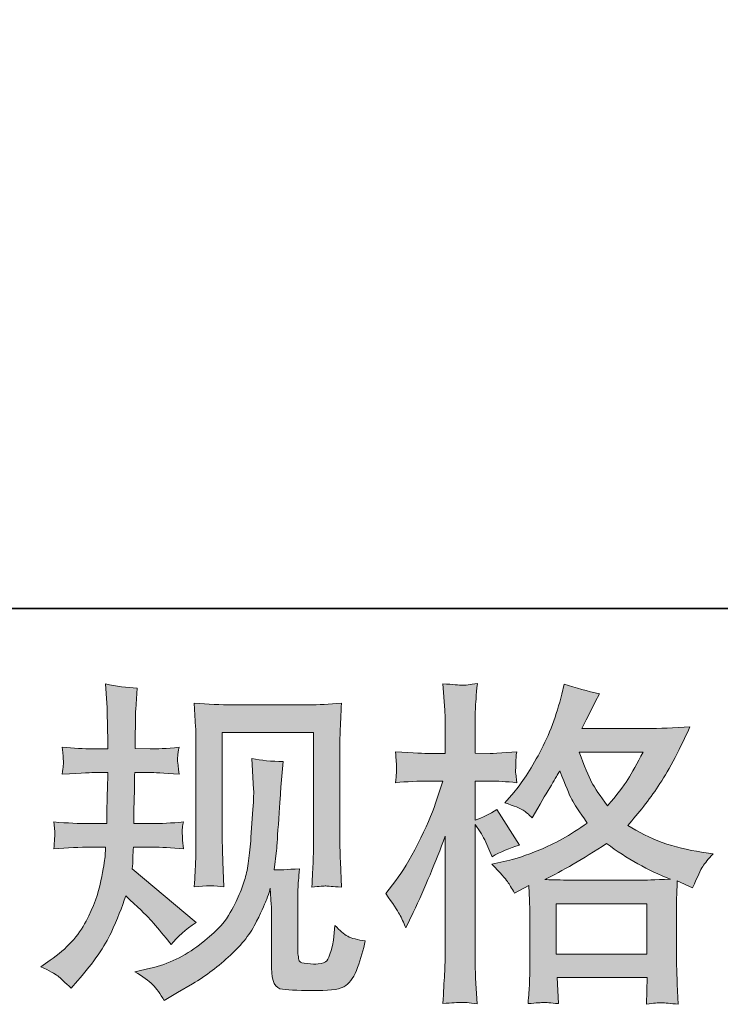
# Model space of a CAD drawing. Units: inches. Extents: x -116 to 659, y -98 to 455.
# Drawn here: x 128 to 169, y -97 to -40 of the extents above; entities that cross this region are included whole.
import ezdxf

# ---------------------------------------------------------------- set-up
doc = ezdxf.new("R2010")
doc.units = ezdxf.units.IN
doc.header["$MEASUREMENT"] = 0
doc.layers.add('图层 1', color=7, linetype='Continuous')

msp = doc.modelspace()

# ---------------------------------------------------------------- hatches: boundary and pattern name
at = {"layer": '图层 1'}
h = msp.add_hatch(color=7, dxfattribs=at)
h.dxf.hatch_style = 2
edge = h.paths.add_edge_path()
edge.add_spline(control_points=[(129.694, -95.175), (129.694, -95.175), (130.234, -94.789), (130.234, -94.789), (131.185, -94.12), (131.875, -93.367), (132.306, -92.534), (132.734, -91.694), (133.024, -90.916), (133.165, -90.202), (133.307, -89.487), (133.387, -89.024), (133.4, -88.805), (133.4, -88.805), (133.419, -88.246), (133.419, -88.246), (133.419, -88.246), (132.589, -88.246), (132.589, -88.246), (131.944, -88.246), (131.229, -88.281), (130.445, -88.342), (130.458, -88.13), (130.471, -87.93), (130.484, -87.744), (130.497, -87.551), (130.505, -87.416), (130.505, -87.332), (130.505, -87.332), (130.445, -86.785), (130.445, -86.785), (131.219, -86.849), (131.907, -86.881), (132.511, -86.881), (132.511, -86.881), (133.514, -86.881), (133.514, -86.881), (133.501, -86.663), (133.495, -86.438), (133.501, -86.193), (133.508, -85.955), (133.522, -85.533), (133.535, -84.925), (133.535, -84.925), (133.555, -83.922), (133.555, -83.922), (133.555, -83.922), (132.781, -83.922), (132.781, -83.922), (132.718, -83.922), (132.099, -83.954), (130.929, -84.021), (130.952, -83.806), (130.971, -83.639), (130.986, -83.523), (130.999, -83.407), (130.999, -83.317), (130.992, -83.246), (130.986, -83.182), (130.965, -82.921), (130.929, -82.461), (131.584, -82.525), (132.178, -82.558), (132.705, -82.558), (132.705, -82.558), (133.571, -82.558), (133.571, -82.558), (133.571, -82.21), (133.564, -81.979), (133.558, -81.863), (133.555, -81.747), (133.548, -81.438), (133.535, -80.936), (133.522, -80.434), (133.514, -80.093), (133.514, -79.913), (133.514, -79.913), (133.436, -78.794), (133.436, -78.794), (134.055, -78.935), (134.658, -79.019), (135.252, -79.044), (135.252, -79.044), (135.176, -80.28), (135.176, -80.28), (135.162, -80.357), (135.155, -80.627), (135.155, -81.091), (135.155, -81.091), (135.136, -81.843), (135.136, -81.843), (135.136, -81.843), (135.136, -82.538), (135.136, -82.538), (135.136, -82.538), (136.006, -82.558), (136.006, -82.558), (136.391, -82.57), (136.95, -82.538), (137.682, -82.461), (137.647, -82.686), (137.619, -82.854), (137.607, -82.969), (137.594, -83.085), (137.587, -83.188), (137.594, -83.278), (137.6, -83.362), (137.632, -83.61), (137.682, -84.021), (136.757, -83.954), (136.204, -83.922), (136.025, -83.922), (136.025, -83.922), (135.117, -83.922), (135.117, -83.922), (135.104, -84.379), (135.097, -84.713), (135.097, -84.925), (135.097, -84.925), (135.06, -86.116), (135.06, -86.116), (135.06, -86.116), (135.06, -86.881), (135.06, -86.881), (135.06, -86.881), (136.082, -86.881), (136.082, -86.881), (136.622, -86.881), (137.241, -86.849), (137.936, -86.785), (137.896, -87.004), (137.87, -87.145), (137.864, -87.203), (137.858, -87.261), (137.864, -87.39), (137.877, -87.583), (137.877, -87.583), (137.877, -87.834), (137.877, -87.834), (137.877, -87.834), (137.936, -88.342), (137.936, -88.342), (137.241, -88.281), (136.635, -88.246), (136.12, -88.246), (136.12, -88.246), (135.041, -88.246), (135.041, -88.246), (135.026, -88.451), (135.014, -88.651), (135.007, -88.85), (135.001, -89.05), (135.001, -89.166), (135.001, -89.191), (135.001, -89.191), (134.962, -89.5), (134.962, -89.5), (134.962, -89.5), (138.668, -92.608), (138.668, -92.608), (138.065, -93.007), (137.581, -93.432), (137.221, -93.882), (137.221, -93.882), (136.931, -93.515), (136.931, -93.515), (136.572, -93.065), (136.262, -92.698), (136.012, -92.421), (135.758, -92.145), (135.29, -91.694), (134.595, -91.064), (134.388, -91.72), (134.105, -92.428), (133.752, -93.194), (133.4, -93.959), (132.753, -94.892), (131.816, -95.986), (131.816, -95.986), (131.449, -96.411), (131.449, -96.411), (131.087, -96.063), (130.823, -95.828), (130.666, -95.697), (130.505, -95.568), (130.181, -95.394), (129.694, -95.175)], knot_values=[0, 0, 0, 0, 0.352778, 0.352778, 0.352778, 0.705556, 0.705556, 0.705556, 1.058333, 1.058333, 1.058333, 1.411111, 1.411111, 1.411111, 1.763889, 1.763889, 1.763889, 2.116667, 2.116667, 2.116667, 2.469444, 2.469444, 2.469444, 2.822222, 2.822222, 2.822222, 3.175, 3.175, 3.175, 3.527778, 3.527778, 3.527778, 3.880556, 3.880556, 3.880556, 4.233333, 4.233333, 4.233333, 4.586111, 4.586111, 4.586111, 4.938889, 4.938889, 4.938889, 5.291667, 5.291667, 5.291667, 5.644444, 5.644444, 5.644444, 5.997222, 5.997222, 5.997222, 6.35, 6.35, 6.35, 6.702778, 6.702778, 6.702778, 7.055556, 7.055556, 7.055556, 7.408333, 7.408333, 7.408333, 7.761111, 7.761111, 7.761111, 8.113889, 8.113889, 8.113889, 8.466667, 8.466667, 8.466667, 8.819444, 8.819444, 8.819444, 9.172222, 9.172222, 9.172222, 9.525, 9.525, 9.525, 9.877778, 9.877778, 9.877778, 10.230556, 10.230556, 10.230556, 10.583333, 10.583333, 10.583333, 10.936111, 10.936111, 10.936111, 11.288889, 11.288889, 11.288889, 11.641667, 11.641667, 11.641667, 11.994444, 11.994444, 11.994444, 12.347222, 12.347222, 12.347222, 12.7, 12.7, 12.7, 13.052778, 13.052778, 13.052778, 13.405556, 13.405556, 13.405556, 13.758333, 13.758333, 13.758333, 14.111111, 14.111111, 14.111111, 14.463889, 14.463889, 14.463889, 14.816667, 14.816667, 14.816667, 15.169444, 15.169444, 15.169444, 15.522222, 15.522222, 15.522222, 15.875, 15.875, 15.875, 16.227778, 16.227778, 16.227778, 16.580556, 16.580556, 16.580556, 16.933333, 16.933333, 16.933333, 17.286111, 17.286111, 17.286111, 17.638889, 17.638889, 17.638889, 17.991667, 17.991667, 17.991667, 18.344444, 18.344444, 18.344444, 18.697222, 18.697222, 18.697222, 19.05, 19.05, 19.05, 19.402778, 19.402778, 19.402778, 19.755556, 19.755556, 19.755556, 20.108333, 20.108333, 20.108333, 20.461111, 20.461111, 20.461111, 20.813889, 20.813889, 20.813889, 21.166667, 21.166667, 21.166667, 21.519444, 21.519444, 21.519444, 21.872222, 21.872222, 21.872222, 21.872222], degree=3, periodic=0)
edge.add_line((129.694, -95.175), (129.694, -95.175))
edge = h.paths.add_edge_path()
edge.add_spline(control_points=[(135.123, -95.458), (135.123, -95.458), (136.029, -95.246), (136.029, -95.246), (137.073, -95.005), (138.018, -94.551), (138.868, -93.895), (139.719, -93.239), (140.278, -92.672), (140.549, -92.203), (140.819, -91.733), (141.023, -91.328), (141.165, -90.987), (141.306, -90.646), (141.416, -90.34), (141.501, -90.054), (141.583, -89.77), (141.652, -89.429), (141.705, -89.037), (141.758, -88.644), (141.8, -88.194), (141.84, -87.679), (141.84, -87.679), (141.935, -86.309), (141.935, -86.309), (141.988, -85.64), (142.008, -85.17), (141.995, -84.9), (141.995, -84.9), (141.9, -83.105), (141.9, -83.105), (142.426, -83.233), (143.029, -83.291), (143.711, -83.278), (143.711, -83.278), (143.576, -84.765), (143.576, -84.765), (143.554, -85.035), (143.513, -85.646), (143.447, -86.598), (143.385, -87.551), (143.34, -88.162), (143.319, -88.432), (143.319, -88.432), (143.184, -89.552), (143.184, -89.552), (143.438, -89.565), (143.925, -89.545), (144.654, -89.494), (144.601, -90.009), (144.569, -90.401), (144.56, -90.678), (144.554, -90.954), (144.554, -91.27), (144.554, -91.617), (144.554, -91.617), (144.554, -94.339), (144.554, -94.339), (144.554, -94.365), (144.56, -94.451), (144.581, -94.593), (144.601, -94.731), (144.626, -94.821), (144.66, -94.866), (144.689, -94.912), (144.837, -94.95), (145.095, -94.982), (145.355, -95.014), (145.566, -95.021), (145.733, -94.995), (145.978, -94.969), (146.139, -94.912), (146.222, -94.821), (146.307, -94.731), (146.389, -94.532), (146.471, -94.223), (146.557, -93.914), (146.607, -93.715), (146.619, -93.628), (146.619, -93.628), (146.7, -92.775), (146.7, -92.775), (146.969, -93.071), (147.213, -93.277), (147.437, -93.399), (147.665, -93.522), (148.004, -93.612), (148.455, -93.663), (148.339, -94.191), (148.191, -94.706), (148.011, -95.208), (147.832, -95.709), (147.599, -96.057), (147.322, -96.256), (147.046, -96.456), (146.512, -96.552), (145.714, -96.539), (144.768, -96.539), (144.08, -96.514), (143.661, -96.469), (143.243, -96.424), (143.036, -96.018), (143.036, -95.246), (143.036, -95.246), (143.036, -92.466), (143.036, -92.466), (143.036, -92.068), (143.029, -91.772), (143.019, -91.579), (143.019, -91.579), (142.96, -90.613), (142.96, -90.613), (142.884, -90.887), (142.812, -91.096), (142.752, -91.257), (142.696, -91.418), (142.502, -91.846), (142.17, -92.534), (141.834, -93.219), (141.326, -93.876), (140.65, -94.5), (139.976, -95.124), (139.247, -95.677), (138.464, -96.153), (138.464, -96.153), (137.594, -96.655), (137.594, -96.655), (137.594, -96.655), (136.823, -97.119), (136.823, -97.119), (136.601, -96.732), (136.378, -96.424), (136.154, -96.198), (135.927, -95.973), (135.588, -95.729), (135.123, -95.458)], knot_values=[0, 0, 0, 0, 0.352778, 0.352778, 0.352778, 0.705556, 0.705556, 0.705556, 1.058333, 1.058333, 1.058333, 1.411111, 1.411111, 1.411111, 1.763889, 1.763889, 1.763889, 2.116667, 2.116667, 2.116667, 2.469444, 2.469444, 2.469444, 2.822222, 2.822222, 2.822222, 3.175, 3.175, 3.175, 3.527778, 3.527778, 3.527778, 3.880556, 3.880556, 3.880556, 4.233333, 4.233333, 4.233333, 4.586111, 4.586111, 4.586111, 4.938889, 4.938889, 4.938889, 5.291667, 5.291667, 5.291667, 5.644444, 5.644444, 5.644444, 5.997222, 5.997222, 5.997222, 6.35, 6.35, 6.35, 6.702778, 6.702778, 6.702778, 7.055556, 7.055556, 7.055556, 7.408333, 7.408333, 7.408333, 7.761111, 7.761111, 7.761111, 8.113889, 8.113889, 8.113889, 8.466667, 8.466667, 8.466667, 8.819444, 8.819444, 8.819444, 9.172222, 9.172222, 9.172222, 9.525, 9.525, 9.525, 9.877778, 9.877778, 9.877778, 10.230556, 10.230556, 10.230556, 10.583333, 10.583333, 10.583333, 10.936111, 10.936111, 10.936111, 11.288889, 11.288889, 11.288889, 11.641667, 11.641667, 11.641667, 11.994444, 11.994444, 11.994444, 12.347222, 12.347222, 12.347222, 12.7, 12.7, 12.7, 13.052778, 13.052778, 13.052778, 13.405556, 13.405556, 13.405556, 13.758333, 13.758333, 13.758333, 14.111111, 14.111111, 14.111111, 14.463889, 14.463889, 14.463889, 14.816667, 14.816667, 14.816667, 15.169444, 15.169444, 15.169444, 15.522222, 15.522222, 15.522222, 15.875, 15.875, 15.875, 15.875], degree=3, periodic=0)
edge.add_line((135.123, -95.458), (135.123, -95.458))
edge = h.paths.add_edge_path()
edge.add_spline(control_points=[(138.565, -90.543), (138.606, -89.912), (138.631, -89.423), (138.641, -89.076), (138.654, -88.728), (138.66, -88.336), (138.66, -87.898), (138.66, -87.898), (138.66, -82.651), (138.66, -82.651), (138.66, -81.953), (138.654, -81.502), (138.641, -81.296), (138.641, -81.296), (138.565, -79.913), (138.565, -79.913), (139.357, -79.977), (140.09, -80.01), (140.766, -80.01), (140.766, -80.01), (145.173, -80.01), (145.173, -80.01), (145.733, -80.01), (146.37, -79.977), (147.071, -79.913), (147.046, -80.563), (147.018, -81.123), (147.002, -81.586), (146.983, -82.049), (146.977, -82.416), (146.977, -82.686), (146.977, -82.686), (146.977, -87.705), (146.977, -87.705), (146.977, -87.975), (146.989, -88.439), (147.012, -89.098), (147.012, -89.098), (147.071, -90.562), (147.071, -90.562), (146.571, -90.523), (146.267, -90.498), (146.179, -90.491), (146.087, -90.485), (145.81, -90.51), (145.362, -90.562), (145.399, -89.922), (145.424, -89.417), (145.437, -89.063), (145.45, -88.709), (145.456, -88.265), (145.456, -87.728), (145.456, -87.728), (145.456, -81.605), (145.456, -81.605), (145.456, -81.605), (140.18, -81.605), (140.18, -81.605), (140.18, -81.605), (140.18, -87.821), (140.18, -87.821), (140.18, -88.004), (140.193, -88.426), (140.219, -89.098), (140.219, -89.098), (140.278, -90.543), (140.278, -90.543), (139.794, -90.465), (139.222, -90.465), (138.565, -90.543)], knot_values=[0, 0, 0, 0, 0.352778, 0.352778, 0.352778, 0.705556, 0.705556, 0.705556, 1.058333, 1.058333, 1.058333, 1.411111, 1.411111, 1.411111, 1.763889, 1.763889, 1.763889, 2.116667, 2.116667, 2.116667, 2.469444, 2.469444, 2.469444, 2.822222, 2.822222, 2.822222, 3.175, 3.175, 3.175, 3.527778, 3.527778, 3.527778, 3.880556, 3.880556, 3.880556, 4.233333, 4.233333, 4.233333, 4.586111, 4.586111, 4.586111, 4.938889, 4.938889, 4.938889, 5.291667, 5.291667, 5.291667, 5.644444, 5.644444, 5.644444, 5.997222, 5.997222, 5.997222, 6.35, 6.35, 6.35, 6.702778, 6.702778, 6.702778, 7.055556, 7.055556, 7.055556, 7.408333, 7.408333, 7.408333, 7.761111, 7.761111, 7.761111, 8.113889, 8.113889, 8.113889, 8.113889], degree=3, periodic=0)
edge.add_line((138.565, -90.543), (138.565, -90.543))
h = msp.add_hatch(color=7, dxfattribs=at)
h.dxf.hatch_style = 2
h.paths.add_polyline_path([(159.485, -91.521), (164.735, -91.521), (164.735, -94.429), (159.485, -94.429)])
edge = h.paths.add_edge_path()
edge.add_spline(control_points=[(164.515, -82.744), (164.179, -83.401), (163.886, -83.928), (163.632, -84.327), (163.381, -84.726), (162.996, -85.234), (162.469, -85.852), (162.031, -85.286), (161.721, -84.829), (161.544, -84.481), (161.362, -84.134), (161.124, -83.555), (160.828, -82.744), (160.828, -82.744), (164.515, -82.744), (164.515, -82.744)], knot_values=[0, 0, 0, 0, 1, 1, 1, 2, 2, 2, 3, 3, 3, 4, 4, 4, 5, 5, 5, 5], degree=3, periodic=0)
edge = h.paths.add_edge_path()
edge.add_spline(control_points=[(150.432, -92.125), (150.546, -92.338), (150.668, -92.602), (150.797, -92.91), (150.797, -92.91), (151.222, -92.023), (151.222, -92.023), (151.904, -90.594), (152.52, -89.121), (153.073, -87.602), (153.073, -87.602), (153.073, -94.165), (153.073, -94.165), (153.073, -94.667), (153.06, -95.143), (153.038, -95.594), (153.01, -96.044), (152.978, -96.61), (152.938, -97.292), (153.466, -97.254), (153.821, -97.228), (153.99, -97.225), (154.154, -97.215), (154.463, -97.247), (154.915, -97.312), (154.915, -97.312), (154.836, -95.825), (154.836, -95.825), (154.814, -95.375), (154.799, -94.828), (154.799, -94.184), (154.799, -94.184), (154.799, -86.93), (154.799, -86.93), (154.799, -86.93), (155.09, -87.351), (155.09, -87.351), (155.192, -87.518), (155.28, -87.673), (155.359, -87.814), (155.359, -87.814), (155.591, -88.355), (155.591, -88.355), (155.591, -88.355), (155.785, -88.799), (155.785, -88.799), (156.273, -88.516), (156.8, -88.291), (157.366, -88.123), (157.366, -88.123), (156.055, -86.058), (156.055, -86.058), (155.657, -86.328), (155.238, -86.534), (154.799, -86.676), (154.799, -86.676), (154.799, -84.417), (154.799, -84.417), (154.799, -84.417), (155.65, -84.417), (155.65, -84.417), (156.084, -84.417), (156.609, -84.449), (157.212, -84.514), (157.212, -84.514), (157.156, -83.973), (157.156, -83.973), (157.141, -83.973), (157.141, -83.864), (157.156, -83.645), (157.156, -83.645), (157.156, -83.304), (157.156, -83.304), (157.156, -83.182), (157.172, -82.989), (157.212, -82.725), (157.212, -82.725), (156.345, -82.783), (156.345, -82.783), (155.906, -82.821), (155.679, -82.834), (155.666, -82.821), (155.666, -82.821), (154.799, -82.802), (154.799, -82.802), (154.799, -82.802), (154.799, -81.663), (154.799, -81.663), (154.799, -81.058), (154.806, -80.595), (154.82, -80.273), (154.833, -79.952), (154.868, -79.45), (154.934, -78.768), (154.51, -78.845), (154.214, -78.877), (154.059, -78.871), (153.897, -78.864), (153.525, -78.839), (152.938, -78.787), (152.938, -78.787), (153.054, -80.312), (153.054, -80.312), (153.067, -80.454), (153.073, -80.872), (153.073, -81.567), (153.073, -81.567), (153.073, -82.821), (153.073, -82.821), (153.073, -82.821), (152.167, -82.821), (152.167, -82.821), (151.91, -82.821), (151.255, -82.789), (150.197, -82.725), (150.237, -83.207), (150.256, -83.5), (150.263, -83.6), (150.269, -83.696), (150.269, -83.819), (150.256, -83.954), (150.244, -84.089), (150.224, -84.276), (150.197, -84.514), (150.856, -84.449), (151.511, -84.417), (152.167, -84.417), (152.167, -84.417), (152.938, -84.417), (152.938, -84.417), (152.938, -84.417), (152.513, -85.694), (152.513, -85.694), (152.309, -86.335), (151.966, -87.12), (151.492, -88.053), (151.014, -88.989), (150.589, -89.693), (150.218, -90.169), (150.218, -90.169), (149.637, -90.922), (149.637, -90.922), (150.049, -91.514), (150.313, -91.913), (150.432, -92.125)], knot_values=[0, 0, 0, 0, 0.352778, 0.352778, 0.352778, 0.705556, 0.705556, 0.705556, 1.058333, 1.058333, 1.058333, 1.411111, 1.411111, 1.411111, 1.763889, 1.763889, 1.763889, 2.116667, 2.116667, 2.116667, 2.469444, 2.469444, 2.469444, 2.822222, 2.822222, 2.822222, 3.175, 3.175, 3.175, 3.527778, 3.527778, 3.527778, 3.880556, 3.880556, 3.880556, 4.233333, 4.233333, 4.233333, 4.586111, 4.586111, 4.586111, 4.938889, 4.938889, 4.938889, 5.291667, 5.291667, 5.291667, 5.644444, 5.644444, 5.644444, 5.997222, 5.997222, 5.997222, 6.35, 6.35, 6.35, 6.702778, 6.702778, 6.702778, 7.055556, 7.055556, 7.055556, 7.408333, 7.408333, 7.408333, 7.761111, 7.761111, 7.761111, 8.113889, 8.113889, 8.113889, 8.466667, 8.466667, 8.466667, 8.819444, 8.819444, 8.819444, 9.172222, 9.172222, 9.172222, 9.525, 9.525, 9.525, 9.877778, 9.877778, 9.877778, 10.230556, 10.230556, 10.230556, 10.583333, 10.583333, 10.583333, 10.936111, 10.936111, 10.936111, 11.288889, 11.288889, 11.288889, 11.641667, 11.641667, 11.641667, 11.994444, 11.994444, 11.994444, 12.347222, 12.347222, 12.347222, 12.7, 12.7, 12.7, 13.052778, 13.052778, 13.052778, 13.405556, 13.405556, 13.405556, 13.758333, 13.758333, 13.758333, 14.111111, 14.111111, 14.111111, 14.463889, 14.463889, 14.463889, 14.816667, 14.816667, 14.816667, 15.169444, 15.169444, 15.169444, 15.522222, 15.522222, 15.522222, 15.875, 15.875, 15.875, 16.227778, 16.227778, 16.227778, 16.580556, 16.580556, 16.580556, 16.933333, 16.933333, 16.933333, 16.933333], degree=3, periodic=0)
edge.add_line((150.432, -92.125), (150.432, -92.125))
edge = h.paths.add_edge_path()
edge.add_spline(control_points=[(156.678, -90.24), (156.786, -90.407), (156.921, -90.626), (157.077, -90.897), (157.077, -90.897), (157.907, -90.472), (157.907, -90.472), (157.907, -90.472), (157.946, -91.324), (157.946, -91.324), (157.958, -91.591), (157.965, -91.849), (157.965, -92.093), (157.965, -92.093), (157.965, -95.06), (157.965, -95.06), (157.965, -95.523), (157.958, -95.89), (157.946, -96.16), (157.933, -96.43), (157.907, -96.813), (157.867, -97.299), (158.357, -97.26), (158.661, -97.234), (158.769, -97.228), (158.879, -97.225), (159.162, -97.247), (159.626, -97.299), (159.626, -97.299), (159.548, -95.793), (159.548, -95.793), (159.548, -95.793), (164.751, -95.793), (164.751, -95.793), (164.751, -95.793), (164.716, -97.337), (164.716, -97.337), (165.115, -97.273), (165.405, -97.241), (165.59, -97.247), (165.77, -97.254), (166.093, -97.286), (166.555, -97.337), (166.555, -97.337), (166.498, -96.179), (166.498, -96.179), (166.471, -95.664), (166.458, -95.291), (166.458, -95.06), (166.458, -95.06), (166.458, -92.209), (166.458, -92.209), (166.458, -92.209), (166.458, -91.167), (166.458, -91.167), (166.458, -91.038), (166.471, -90.716), (166.498, -90.202), (166.498, -90.202), (167.385, -90.588), (167.385, -90.588), (167.655, -89.957), (167.848, -89.552), (167.97, -89.365), (168.092, -89.179), (168.29, -88.934), (168.564, -88.625), (168.564, -88.625), (167.904, -88.529), (167.904, -88.529), (166.297, -88.297), (164.867, -87.782), (163.632, -86.984), (164.277, -86.264), (164.861, -85.511), (165.392, -84.72), (165.924, -83.935), (166.534, -82.783), (167.229, -81.284), (166.304, -81.348), (165.467, -81.38), (164.732, -81.38), (164.732, -81.38), (160.983, -81.38), (160.983, -81.38), (160.983, -81.38), (161.233, -80.878), (161.233, -80.878), (161.233, -80.878), (161.504, -80.357), (161.504, -80.357), (161.504, -80.357), (161.755, -79.836), (161.755, -79.836), (161.755, -79.836), (162.004, -79.373), (162.004, -79.373), (161.309, -79.218), (160.627, -79.032), (159.959, -78.813), (159.959, -78.813), (159.816, -79.392), (159.816, -79.392), (159.52, -80.618), (159.096, -81.74), (158.546, -82.764), (157.992, -83.793), (157.489, -84.565), (157.037, -85.08), (157.037, -85.08), (156.515, -85.678), (156.515, -85.678), (157.069, -85.858), (157.426, -86), (157.58, -86.106), (157.732, -86.206), (157.907, -86.347), (158.1, -86.54), (158.1, -86.54), (158.426, -85.987), (158.426, -85.987), (159.162, -84.739), (159.586, -84.018), (159.702, -83.825), (160.032, -84.675), (160.255, -85.228), (160.391, -85.485), (160.526, -85.743), (160.828, -86.199), (161.29, -86.849), (160.288, -87.557), (159.369, -88.072), (158.546, -88.4), (157.719, -88.728), (157.141, -88.928), (156.807, -88.992), (156.807, -88.992), (155.764, -89.224), (155.764, -89.224), (156.266, -89.738), (156.569, -90.073), (156.678, -90.24)], knot_values=[0, 0, 0, 0, 0.352778, 0.352778, 0.352778, 0.705556, 0.705556, 0.705556, 1.058333, 1.058333, 1.058333, 1.411111, 1.411111, 1.411111, 1.763889, 1.763889, 1.763889, 2.116667, 2.116667, 2.116667, 2.469444, 2.469444, 2.469444, 2.822222, 2.822222, 2.822222, 3.175, 3.175, 3.175, 3.527778, 3.527778, 3.527778, 3.880556, 3.880556, 3.880556, 4.233333, 4.233333, 4.233333, 4.586111, 4.586111, 4.586111, 4.938889, 4.938889, 4.938889, 5.291667, 5.291667, 5.291667, 5.644444, 5.644444, 5.644444, 5.997222, 5.997222, 5.997222, 6.35, 6.35, 6.35, 6.702778, 6.702778, 6.702778, 7.055556, 7.055556, 7.055556, 7.408333, 7.408333, 7.408333, 7.761111, 7.761111, 7.761111, 8.113889, 8.113889, 8.113889, 8.466667, 8.466667, 8.466667, 8.819444, 8.819444, 8.819444, 9.172222, 9.172222, 9.172222, 9.525, 9.525, 9.525, 9.877778, 9.877778, 9.877778, 10.230556, 10.230556, 10.230556, 10.583333, 10.583333, 10.583333, 10.936111, 10.936111, 10.936111, 11.288889, 11.288889, 11.288889, 11.641667, 11.641667, 11.641667, 11.994444, 11.994444, 11.994444, 12.347222, 12.347222, 12.347222, 12.7, 12.7, 12.7, 13.052778, 13.052778, 13.052778, 13.405556, 13.405556, 13.405556, 13.758333, 13.758333, 13.758333, 14.111111, 14.111111, 14.111111, 14.463889, 14.463889, 14.463889, 14.816667, 14.816667, 14.816667, 15.169444, 15.169444, 15.169444, 15.522222, 15.522222, 15.522222, 15.875, 15.875, 15.875, 16.227778, 16.227778, 16.227778, 16.580556, 16.580556, 16.580556, 16.580556], degree=3, periodic=0)
edge.add_line((156.678, -90.24), (156.678, -90.24))
edge = h.paths.add_edge_path()
edge.add_spline(control_points=[(162.409, -88.033), (163.582, -88.908), (164.811, -89.597), (166.096, -90.099), (165.17, -90.137), (164.597, -90.157), (164.38, -90.157), (164.38, -90.157), (160.328, -90.157), (160.328, -90.157), (160.196, -90.157), (159.992, -90.15), (159.715, -90.144), (159.438, -90.137), (159.149, -90.131), (158.838, -90.118), (159.831, -89.629), (161.02, -88.934), (162.409, -88.033)], knot_values=[0, 0, 0, 0, 0.352778, 0.352778, 0.352778, 0.705556, 0.705556, 0.705556, 1.058333, 1.058333, 1.058333, 1.411111, 1.411111, 1.411111, 1.763889, 1.763889, 1.763889, 2.116667, 2.116667, 2.116667, 2.116667], degree=3, periodic=0)
edge.add_line((162.409, -88.033), (162.409, -88.033))

# ---------------------------------------------------------------- linework, layer by layer
at = {"layer": '图层 1', "color": 7, "lineweight": 35}
msp.add_lwpolyline([(659.37, -74.425), (-114.127, -74.425), (-114.127, 426.595), (659.37, 426.595), (659.37, -74.425)], dxfattribs=at)
at = {"layer": '图层 1', "color": 7, "lineweight": 0}
msp.add_lwpolyline([(159.485, -91.521), (164.735, -91.521), (164.735, -94.429), (159.485, -94.429), (159.485, -91.521)], dxfattribs=at)
for points, knots in [([(129.694, -95.175), (129.694, -95.175), (130.234, -94.789), (130.234, -94.789), (131.185, -94.12), (131.875, -93.367), (132.306, -92.534), (132.734, -91.694), (133.024, -90.916), (133.165, -90.202), (133.307, -89.487), (133.387, -89.024), (133.4, -88.805), (133.4, -88.805), (133.419, -88.246), (133.419, -88.246), (133.419, -88.246), (132.589, -88.246), (132.589, -88.246), (131.944, -88.246), (131.229, -88.281), (130.445, -88.342), (130.458, -88.13), (130.471, -87.93), (130.484, -87.744), (130.497, -87.551), (130.505, -87.416), (130.505, -87.332), (130.505, -87.332), (130.445, -86.785), (130.445, -86.785), (131.219, -86.849), (131.907, -86.881), (132.511, -86.881), (132.511, -86.881), (133.514, -86.881), (133.514, -86.881), (133.501, -86.663), (133.495, -86.438), (133.501, -86.193), (133.508, -85.955), (133.522, -85.533), (133.535, -84.925), (133.535, -84.925), (133.555, -83.922), (133.555, -83.922), (133.555, -83.922), (132.781, -83.922), (132.781, -83.922), (132.718, -83.922), (132.099, -83.954), (130.929, -84.021), (130.952, -83.806), (130.971, -83.639), (130.986, -83.523), (130.999, -83.407), (130.999, -83.317), (130.992, -83.246), (130.986, -83.182), (130.965, -82.921), (130.929, -82.461), (131.584, -82.525), (132.178, -82.558), (132.705, -82.558), (132.705, -82.558), (133.571, -82.558), (133.571, -82.558), (133.571, -82.21), (133.564, -81.979), (133.558, -81.863), (133.555, -81.747), (133.548, -81.438), (133.535, -80.936), (133.522, -80.434), (133.514, -80.093), (133.514, -79.913), (133.514, -79.913), (133.436, -78.794), (133.436, -78.794), (134.055, -78.935), (134.658, -79.019), (135.252, -79.044), (135.252, -79.044), (135.176, -80.28), (135.176, -80.28), (135.162, -80.357), (135.155, -80.627), (135.155, -81.091), (135.155, -81.091), (135.136, -81.843), (135.136, -81.843), (135.136, -81.843), (135.136, -82.538), (135.136, -82.538), (135.136, -82.538), (136.006, -82.558), (136.006, -82.558), (136.391, -82.57), (136.95, -82.538), (137.682, -82.461), (137.647, -82.686), (137.619, -82.854), (137.607, -82.969), (137.594, -83.085), (137.587, -83.188), (137.594, -83.278), (137.6, -83.362), (137.632, -83.61), (137.682, -84.021), (136.757, -83.954), (136.204, -83.922), (136.025, -83.922), (136.025, -83.922), (135.117, -83.922), (135.117, -83.922), (135.104, -84.379), (135.097, -84.713), (135.097, -84.925), (135.097, -84.925), (135.06, -86.116), (135.06, -86.116), (135.06, -86.116), (135.06, -86.881), (135.06, -86.881), (135.06, -86.881), (136.082, -86.881), (136.082, -86.881), (136.622, -86.881), (137.241, -86.849), (137.936, -86.785), (137.896, -87.004), (137.87, -87.145), (137.864, -87.203), (137.858, -87.261), (137.864, -87.39), (137.877, -87.583), (137.877, -87.583), (137.877, -87.834), (137.877, -87.834), (137.877, -87.834), (137.936, -88.342), (137.936, -88.342), (137.241, -88.281), (136.635, -88.246), (136.12, -88.246), (136.12, -88.246), (135.041, -88.246), (135.041, -88.246), (135.026, -88.451), (135.014, -88.651), (135.007, -88.85), (135.001, -89.05), (135.001, -89.166), (135.001, -89.191), (135.001, -89.191), (134.962, -89.5), (134.962, -89.5), (134.962, -89.5), (138.668, -92.608), (138.668, -92.608), (138.065, -93.007), (137.581, -93.432), (137.221, -93.882), (137.221, -93.882), (136.931, -93.515), (136.931, -93.515), (136.572, -93.065), (136.262, -92.698), (136.012, -92.421), (135.758, -92.145), (135.29, -91.694), (134.595, -91.064), (134.388, -91.72), (134.105, -92.428), (133.752, -93.194), (133.4, -93.959), (132.753, -94.892), (131.816, -95.986), (131.816, -95.986), (131.449, -96.411), (131.449, -96.411), (131.087, -96.063), (130.823, -95.828), (130.666, -95.697), (130.505, -95.568), (130.181, -95.394), (129.694, -95.175)], [0, 0, 0, 0, 1, 1, 1, 2, 2, 2, 3, 3, 3, 4, 4, 4, 5, 5, 5, 6, 6, 6, 7, 7, 7, 8, 8, 8, 9, 9, 9, 10, 10, 10, 11, 11, 11, 12, 12, 12, 13, 13, 13, 14, 14, 14, 15, 15, 15, 16, 16, 16, 17, 17, 17, 18, 18, 18, 19, 19, 19, 20, 20, 20, 21, 21, 21, 22, 22, 22, 23, 23, 23, 24, 24, 24, 25, 25, 25, 26, 26, 26, 27, 27, 27, 28, 28, 28, 29, 29, 29, 30, 30, 30, 31, 31, 31, 32, 32, 32, 33, 33, 33, 34, 34, 34, 35, 35, 35, 36, 36, 36, 37, 37, 37, 38, 38, 38, 39, 39, 39, 40, 40, 40, 41, 41, 41, 42, 42, 42, 43, 43, 43, 44, 44, 44, 45, 45, 45, 46, 46, 46, 47, 47, 47, 48, 48, 48, 49, 49, 49, 50, 50, 50, 51, 51, 51, 52, 52, 52, 53, 53, 53, 54, 54, 54, 55, 55, 55, 56, 56, 56, 57, 57, 57, 58, 58, 58, 59, 59, 59, 60, 60, 60, 61, 61, 61, 62, 62, 62, 62]), ([(150.432, -92.125), (150.546, -92.338), (150.668, -92.602), (150.797, -92.91), (150.797, -92.91), (151.222, -92.023), (151.222, -92.023), (151.904, -90.594), (152.52, -89.121), (153.073, -87.602), (153.073, -87.602), (153.073, -94.165), (153.073, -94.165), (153.073, -94.667), (153.06, -95.143), (153.038, -95.594), (153.01, -96.044), (152.978, -96.61), (152.938, -97.292), (153.466, -97.254), (153.821, -97.228), (153.99, -97.225), (154.154, -97.215), (154.463, -97.247), (154.915, -97.312), (154.915, -97.312), (154.836, -95.825), (154.836, -95.825), (154.814, -95.375), (154.799, -94.828), (154.799, -94.184), (154.799, -94.184), (154.799, -86.93), (154.799, -86.93), (154.799, -86.93), (155.09, -87.351), (155.09, -87.351), (155.192, -87.518), (155.28, -87.673), (155.359, -87.814), (155.359, -87.814), (155.591, -88.355), (155.591, -88.355), (155.591, -88.355), (155.785, -88.799), (155.785, -88.799), (156.273, -88.516), (156.8, -88.291), (157.366, -88.123), (157.366, -88.123), (156.055, -86.058), (156.055, -86.058), (155.657, -86.328), (155.238, -86.534), (154.799, -86.676), (154.799, -86.676), (154.799, -84.417), (154.799, -84.417), (154.799, -84.417), (155.65, -84.417), (155.65, -84.417), (156.084, -84.417), (156.609, -84.449), (157.212, -84.514), (157.212, -84.514), (157.156, -83.973), (157.156, -83.973), (157.141, -83.973), (157.141, -83.864), (157.156, -83.645), (157.156, -83.645), (157.156, -83.304), (157.156, -83.304), (157.156, -83.182), (157.172, -82.989), (157.212, -82.725), (157.212, -82.725), (156.345, -82.783), (156.345, -82.783), (155.906, -82.821), (155.679, -82.834), (155.666, -82.821), (155.666, -82.821), (154.799, -82.802), (154.799, -82.802), (154.799, -82.802), (154.799, -81.663), (154.799, -81.663), (154.799, -81.058), (154.806, -80.595), (154.82, -80.273), (154.833, -79.952), (154.868, -79.45), (154.934, -78.768), (154.51, -78.845), (154.214, -78.877), (154.059, -78.871), (153.897, -78.864), (153.525, -78.839), (152.938, -78.787), (152.938, -78.787), (153.054, -80.312), (153.054, -80.312), (153.067, -80.454), (153.073, -80.872), (153.073, -81.567), (153.073, -81.567), (153.073, -82.821), (153.073, -82.821), (153.073, -82.821), (152.167, -82.821), (152.167, -82.821), (151.91, -82.821), (151.255, -82.789), (150.197, -82.725), (150.237, -83.207), (150.256, -83.5), (150.263, -83.6), (150.269, -83.696), (150.269, -83.819), (150.256, -83.954), (150.244, -84.089), (150.224, -84.276), (150.197, -84.514), (150.856, -84.449), (151.511, -84.417), (152.167, -84.417), (152.167, -84.417), (152.938, -84.417), (152.938, -84.417), (152.938, -84.417), (152.513, -85.694), (152.513, -85.694), (152.309, -86.335), (151.966, -87.12), (151.492, -88.053), (151.014, -88.989), (150.589, -89.693), (150.218, -90.169), (150.218, -90.169), (149.637, -90.922), (149.637, -90.922), (150.049, -91.514), (150.313, -91.913), (150.432, -92.125)], [0, 0, 0, 0, 1, 1, 1, 2, 2, 2, 3, 3, 3, 4, 4, 4, 5, 5, 5, 6, 6, 6, 7, 7, 7, 8, 8, 8, 9, 9, 9, 10, 10, 10, 11, 11, 11, 12, 12, 12, 13, 13, 13, 14, 14, 14, 15, 15, 15, 16, 16, 16, 17, 17, 17, 18, 18, 18, 19, 19, 19, 20, 20, 20, 21, 21, 21, 22, 22, 22, 23, 23, 23, 24, 24, 24, 25, 25, 25, 26, 26, 26, 27, 27, 27, 28, 28, 28, 29, 29, 29, 30, 30, 30, 31, 31, 31, 32, 32, 32, 33, 33, 33, 34, 34, 34, 35, 35, 35, 36, 36, 36, 37, 37, 37, 38, 38, 38, 39, 39, 39, 40, 40, 40, 41, 41, 41, 42, 42, 42, 43, 43, 43, 44, 44, 44, 45, 45, 45, 46, 46, 46, 47, 47, 47, 48, 48, 48, 48]), ([(156.678, -90.24), (156.786, -90.407), (156.921, -90.626), (157.077, -90.897), (157.077, -90.897), (157.907, -90.472), (157.907, -90.472), (157.907, -90.472), (157.946, -91.324), (157.946, -91.324), (157.958, -91.591), (157.965, -91.849), (157.965, -92.093), (157.965, -92.093), (157.965, -95.06), (157.965, -95.06), (157.965, -95.523), (157.958, -95.89), (157.946, -96.16), (157.933, -96.43), (157.907, -96.813), (157.867, -97.299), (158.357, -97.26), (158.661, -97.234), (158.769, -97.228), (158.879, -97.225), (159.162, -97.247), (159.626, -97.299), (159.626, -97.299), (159.548, -95.793), (159.548, -95.793), (159.548, -95.793), (164.751, -95.793), (164.751, -95.793), (164.751, -95.793), (164.716, -97.337), (164.716, -97.337), (165.115, -97.273), (165.405, -97.241), (165.59, -97.247), (165.77, -97.254), (166.093, -97.286), (166.555, -97.337), (166.555, -97.337), (166.498, -96.179), (166.498, -96.179), (166.471, -95.664), (166.458, -95.291), (166.458, -95.06), (166.458, -95.06), (166.458, -92.209), (166.458, -92.209), (166.458, -92.209), (166.458, -91.167), (166.458, -91.167), (166.458, -91.038), (166.471, -90.716), (166.498, -90.202), (166.498, -90.202), (167.385, -90.588), (167.385, -90.588), (167.655, -89.957), (167.848, -89.552), (167.97, -89.365), (168.092, -89.179), (168.29, -88.934), (168.564, -88.625), (168.564, -88.625), (167.904, -88.529), (167.904, -88.529), (166.297, -88.297), (164.867, -87.782), (163.632, -86.984), (164.277, -86.264), (164.861, -85.511), (165.392, -84.72), (165.924, -83.935), (166.534, -82.783), (167.229, -81.284), (166.304, -81.348), (165.467, -81.38), (164.732, -81.38), (164.732, -81.38), (160.983, -81.38), (160.983, -81.38), (160.983, -81.38), (161.233, -80.878), (161.233, -80.878), (161.233, -80.878), (161.504, -80.357), (161.504, -80.357), (161.504, -80.357), (161.755, -79.836), (161.755, -79.836), (161.755, -79.836), (162.004, -79.373), (162.004, -79.373), (161.309, -79.218), (160.627, -79.032), (159.959, -78.813), (159.959, -78.813), (159.816, -79.392), (159.816, -79.392), (159.52, -80.618), (159.096, -81.74), (158.546, -82.764), (157.992, -83.793), (157.489, -84.565), (157.037, -85.08), (157.037, -85.08), (156.515, -85.678), (156.515, -85.678), (157.069, -85.858), (157.426, -86), (157.58, -86.106), (157.732, -86.206), (157.907, -86.347), (158.1, -86.54), (158.1, -86.54), (158.426, -85.987), (158.426, -85.987), (159.162, -84.739), (159.586, -84.018), (159.702, -83.825), (160.032, -84.675), (160.255, -85.228), (160.391, -85.485), (160.526, -85.743), (160.828, -86.199), (161.29, -86.849), (160.288, -87.557), (159.369, -88.072), (158.546, -88.4), (157.719, -88.728), (157.141, -88.928), (156.807, -88.992), (156.807, -88.992), (155.764, -89.224), (155.764, -89.224), (156.266, -89.738), (156.569, -90.073), (156.678, -90.24)], [0, 0, 0, 0, 1, 1, 1, 2, 2, 2, 3, 3, 3, 4, 4, 4, 5, 5, 5, 6, 6, 6, 7, 7, 7, 8, 8, 8, 9, 9, 9, 10, 10, 10, 11, 11, 11, 12, 12, 12, 13, 13, 13, 14, 14, 14, 15, 15, 15, 16, 16, 16, 17, 17, 17, 18, 18, 18, 19, 19, 19, 20, 20, 20, 21, 21, 21, 22, 22, 22, 23, 23, 23, 24, 24, 24, 25, 25, 25, 26, 26, 26, 27, 27, 27, 28, 28, 28, 29, 29, 29, 30, 30, 30, 31, 31, 31, 32, 32, 32, 33, 33, 33, 34, 34, 34, 35, 35, 35, 36, 36, 36, 37, 37, 37, 38, 38, 38, 39, 39, 39, 40, 40, 40, 41, 41, 41, 42, 42, 42, 43, 43, 43, 44, 44, 44, 45, 45, 45, 46, 46, 46, 47, 47, 47, 47]), ([(138.565, -90.543), (138.606, -89.912), (138.631, -89.423), (138.641, -89.076), (138.654, -88.728), (138.66, -88.336), (138.66, -87.898), (138.66, -87.898), (138.66, -82.651), (138.66, -82.651), (138.66, -81.953), (138.654, -81.502), (138.641, -81.296), (138.641, -81.296), (138.565, -79.913), (138.565, -79.913), (139.357, -79.977), (140.09, -80.01), (140.766, -80.01), (140.766, -80.01), (145.173, -80.01), (145.173, -80.01), (145.733, -80.01), (146.37, -79.977), (147.071, -79.913), (147.046, -80.563), (147.018, -81.123), (147.002, -81.586), (146.983, -82.049), (146.977, -82.416), (146.977, -82.686), (146.977, -82.686), (146.977, -87.705), (146.977, -87.705), (146.977, -87.975), (146.989, -88.439), (147.012, -89.098), (147.012, -89.098), (147.071, -90.562), (147.071, -90.562), (146.571, -90.523), (146.267, -90.498), (146.179, -90.491), (146.087, -90.485), (145.81, -90.51), (145.362, -90.562), (145.399, -89.922), (145.424, -89.417), (145.437, -89.063), (145.45, -88.709), (145.456, -88.265), (145.456, -87.728), (145.456, -87.728), (145.456, -81.605), (145.456, -81.605), (145.456, -81.605), (140.18, -81.605), (140.18, -81.605), (140.18, -81.605), (140.18, -87.821), (140.18, -87.821), (140.18, -88.004), (140.193, -88.426), (140.219, -89.098), (140.219, -89.098), (140.278, -90.543), (140.278, -90.543), (139.794, -90.465), (139.222, -90.465), (138.565, -90.543)], [0, 0, 0, 0, 1, 1, 1, 2, 2, 2, 3, 3, 3, 4, 4, 4, 5, 5, 5, 6, 6, 6, 7, 7, 7, 8, 8, 8, 9, 9, 9, 10, 10, 10, 11, 11, 11, 12, 12, 12, 13, 13, 13, 14, 14, 14, 15, 15, 15, 16, 16, 16, 17, 17, 17, 18, 18, 18, 19, 19, 19, 20, 20, 20, 21, 21, 21, 22, 22, 22, 23, 23, 23, 23]), ([(135.123, -95.458), (135.123, -95.458), (136.029, -95.246), (136.029, -95.246), (137.073, -95.005), (138.018, -94.551), (138.868, -93.895), (139.719, -93.239), (140.278, -92.672), (140.549, -92.203), (140.819, -91.733), (141.023, -91.328), (141.165, -90.987), (141.306, -90.646), (141.416, -90.34), (141.501, -90.054), (141.583, -89.77), (141.652, -89.429), (141.705, -89.037), (141.758, -88.644), (141.8, -88.194), (141.84, -87.679), (141.84, -87.679), (141.935, -86.309), (141.935, -86.309), (141.988, -85.64), (142.008, -85.17), (141.995, -84.9), (141.995, -84.9), (141.9, -83.105), (141.9, -83.105), (142.426, -83.233), (143.029, -83.291), (143.711, -83.278), (143.711, -83.278), (143.576, -84.765), (143.576, -84.765), (143.554, -85.035), (143.513, -85.646), (143.447, -86.598), (143.385, -87.551), (143.34, -88.162), (143.319, -88.432), (143.319, -88.432), (143.184, -89.552), (143.184, -89.552), (143.438, -89.565), (143.925, -89.545), (144.654, -89.494), (144.601, -90.009), (144.569, -90.401), (144.56, -90.678), (144.554, -90.954), (144.554, -91.27), (144.554, -91.617), (144.554, -91.617), (144.554, -94.339), (144.554, -94.339), (144.554, -94.365), (144.56, -94.451), (144.581, -94.593), (144.601, -94.731), (144.626, -94.821), (144.66, -94.866), (144.689, -94.912), (144.837, -94.95), (145.095, -94.982), (145.355, -95.014), (145.566, -95.021), (145.733, -94.995), (145.978, -94.969), (146.139, -94.912), (146.222, -94.821), (146.307, -94.731), (146.389, -94.532), (146.471, -94.223), (146.557, -93.914), (146.607, -93.715), (146.619, -93.628), (146.619, -93.628), (146.7, -92.775), (146.7, -92.775), (146.969, -93.071), (147.213, -93.277), (147.437, -93.399), (147.665, -93.522), (148.004, -93.612), (148.455, -93.663), (148.339, -94.191), (148.191, -94.706), (148.011, -95.208), (147.832, -95.709), (147.599, -96.057), (147.322, -96.256), (147.046, -96.456), (146.512, -96.552), (145.714, -96.539), (144.768, -96.539), (144.08, -96.514), (143.661, -96.469), (143.243, -96.424), (143.036, -96.018), (143.036, -95.246), (143.036, -95.246), (143.036, -92.466), (143.036, -92.466), (143.036, -92.068), (143.029, -91.772), (143.019, -91.579), (143.019, -91.579), (142.96, -90.613), (142.96, -90.613), (142.884, -90.887), (142.812, -91.096), (142.752, -91.257), (142.696, -91.418), (142.502, -91.846), (142.17, -92.534), (141.834, -93.219), (141.326, -93.876), (140.65, -94.5), (139.976, -95.124), (139.247, -95.677), (138.464, -96.153), (138.464, -96.153), (137.594, -96.655), (137.594, -96.655), (137.594, -96.655), (136.823, -97.119), (136.823, -97.119), (136.601, -96.732), (136.378, -96.424), (136.154, -96.198), (135.927, -95.973), (135.588, -95.729), (135.123, -95.458)], [0, 0, 0, 0, 1, 1, 1, 2, 2, 2, 3, 3, 3, 4, 4, 4, 5, 5, 5, 6, 6, 6, 7, 7, 7, 8, 8, 8, 9, 9, 9, 10, 10, 10, 11, 11, 11, 12, 12, 12, 13, 13, 13, 14, 14, 14, 15, 15, 15, 16, 16, 16, 17, 17, 17, 18, 18, 18, 19, 19, 19, 20, 20, 20, 21, 21, 21, 22, 22, 22, 23, 23, 23, 24, 24, 24, 25, 25, 25, 26, 26, 26, 27, 27, 27, 28, 28, 28, 29, 29, 29, 30, 30, 30, 31, 31, 31, 32, 32, 32, 33, 33, 33, 34, 34, 34, 35, 35, 35, 36, 36, 36, 37, 37, 37, 38, 38, 38, 39, 39, 39, 40, 40, 40, 41, 41, 41, 42, 42, 42, 43, 43, 43, 44, 44, 44, 45, 45, 45, 45]), ([(164.515, -82.744), (164.179, -83.401), (163.886, -83.928), (163.632, -84.327), (163.381, -84.726), (162.996, -85.234), (162.469, -85.852), (162.031, -85.286), (161.721, -84.829), (161.544, -84.481), (161.362, -84.134), (161.124, -83.555), (160.828, -82.744), (160.828, -82.744), (164.515, -82.744), (164.515, -82.744)], [0, 0, 0, 0, 1, 1, 1, 2, 2, 2, 3, 3, 3, 4, 4, 4, 5, 5, 5, 5]), ([(162.409, -88.033), (163.582, -88.908), (164.811, -89.597), (166.096, -90.099), (165.17, -90.137), (164.597, -90.157), (164.38, -90.157), (164.38, -90.157), (160.328, -90.157), (160.328, -90.157), (160.196, -90.157), (159.992, -90.15), (159.715, -90.144), (159.438, -90.137), (159.149, -90.131), (158.838, -90.118), (159.831, -89.629), (161.02, -88.934), (162.409, -88.033)], [0, 0, 0, 0, 1, 1, 1, 2, 2, 2, 3, 3, 3, 4, 4, 4, 5, 5, 5, 6, 6, 6, 6])]:
    msp.add_open_spline(points, degree=3, knots=knots, dxfattribs=at)

doc.saveas('drawing.dxf')
